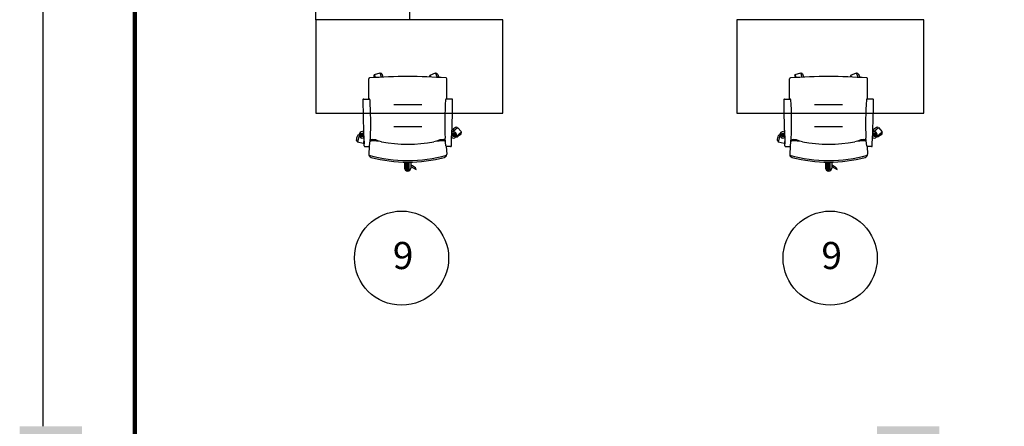
# Model space of a CAD drawing. Units: millimetres. Extents: x 2 to 174, y 4 to 40.
# Drawn here: x 116 to 123, y 14 to 17 of the extents above; entities that cross this region are included whole.
import ezdxf

# ---------------------------------------------------------------- set-up
doc = ezdxf.new("R2010")
doc.units = ezdxf.units.MM
doc.layers.add('COLUMNAS_AMF', color=1, linetype='Continuous')
doc.styles.get("Standard").update_dxf_attribs({"font": 'arial.ttf'})

# ---------------------------------------------------------------- blocks, each defined once
blk = doc.blocks.new('columnashgf')
at = {"layer": 'COLUMNAS_AMF'}
h = blk.add_hatch(color=256, dxfattribs=at)
h.dxf.hatch_style = 1
h.paths.add_polyline_path([(98.5107, -118.4074), (98.9107, -118.4074), (98.9107, -119.0074), (98.5107, -119.0074)], flags=17)
h.paths.add_polyline_path([(92.3107, -118.4074), (92.7107, -118.4074), (92.7107, -119.0074), (92.3107, -119.0074)], flags=17)
h.paths.add_polyline_path([(185.9393, -113.5074), (186.3393, -113.5074), (186.3393, -114.1074), (185.9393, -114.1074)])
h.paths.add_polyline_path([(174.9393, -113.5074), (175.3393, -113.5074), (175.3393, -114.1074), (174.9393, -114.1074)])
h.paths.add_polyline_path([(163.9393, -113.5074), (164.3393, -113.5074), (164.3393, -114.1074), (163.9393, -114.1074)])
h.paths.add_polyline_path([(152.9393, -112.9074), (153.3393, -112.9074), (153.3393, -113.5074), (152.9393, -113.5074)])
h.paths.add_polyline_path([(141.9393, -112.9074), (142.3393, -112.9074), (142.3393, -113.5074), (141.9393, -113.5074)])
h.paths.add_polyline_path([(130.9393, -112.9074), (131.3393, -112.9074), (131.3393, -113.5074), (130.9393, -113.5074)])
h.paths.add_polyline_path([(125.5146, -118.4074), (125.9146, -118.4074), (125.9146, -119.0074), (125.5146, -119.0074)])
h.paths.add_polyline_path([(186.0146, -118.4074), (186.4146, -118.4074), (186.4146, -119.0074), (186.0146, -119.0074)])
h.paths.add_polyline_path([(180.5146, -118.4074), (180.9146, -118.4074), (180.9146, -119.0074), (180.5146, -119.0074)])
h.paths.add_polyline_path([(175.0146, -118.4074), (175.4146, -118.4074), (175.4146, -119.0074), (175.0146, -119.0074)])
h.paths.add_polyline_path([(169.5146, -118.4074), (169.9146, -118.4074), (169.9146, -119.0074), (169.5146, -119.0074)])
h.paths.add_polyline_path([(164.0146, -128.4074), (164.4146, -128.4074), (164.4146, -129.0074), (164.0146, -129.0074)])
h.paths.add_polyline_path([(164.0146, -118.4074), (164.4146, -118.4074), (164.4146, -119.0074), (164.0146, -119.0074)])
h.paths.add_polyline_path([(158.5146, -128.4074), (158.9146, -128.4074), (158.9146, -129.0074), (158.5146, -129.0074)])
h.paths.add_polyline_path([(158.5146, -118.4074), (158.9146, -118.4074), (158.9146, -119.0074), (158.5146, -119.0074)])
h.paths.add_polyline_path([(153.0146, -128.4074), (153.4146, -128.4074), (153.4146, -129.0074), (153.0146, -129.0074)])
h.paths.add_polyline_path([(153.0146, -118.4074), (153.4146, -118.4074), (153.4146, -119.0074), (153.0146, -119.0074)])
h.paths.add_polyline_path([(147.5146, -128.4074), (147.9146, -128.4074), (147.9146, -129.0074), (147.5146, -129.0074)])
h.paths.add_polyline_path([(147.5146, -118.4074), (147.9146, -118.4074), (147.9146, -119.0074), (147.5146, -119.0074)])
h.paths.add_polyline_path([(142.0146, -128.4074), (142.4146, -128.4074), (142.4146, -129.0074), (142.0146, -129.0074)])
h.paths.add_polyline_path([(142.0146, -118.4074), (142.4146, -118.4074), (142.4146, -119.0074), (142.0146, -119.0074)])
h.paths.add_polyline_path([(136.5146, -128.4074), (136.9146, -128.4074), (136.9146, -129.0074), (136.5146, -129.0074)])
h.paths.add_polyline_path([(131.0146, -128.4074), (131.4146, -128.4074), (131.4146, -129.0074), (131.0146, -129.0074)])
h.paths.add_polyline_path([(119.9393, -112.9074), (120.3393, -112.9074), (120.3393, -113.5074), (119.9393, -113.5074)])
h.paths.add_polyline_path([(186.0146, -133.9074), (186.4146, -133.9074), (186.4146, -134.5074), (186.0146, -134.5074)])
h.paths.add_polyline_path([(175.0146, -133.9074), (175.4146, -133.9074), (175.4146, -134.5074), (175.0146, -134.5074)])
h.paths.add_polyline_path([(164.0146, -133.9074), (164.4146, -133.9074), (164.4146, -134.5074), (164.0146, -134.5074)])
h.paths.add_polyline_path([(153.0146, -133.9074), (153.4146, -133.9074), (153.4146, -134.5074), (153.0146, -134.5074)])
h.paths.add_polyline_path([(142.0146, -133.9074), (142.4146, -133.9074), (142.4146, -134.5074), (142.0146, -134.5074)])
h.paths.add_polyline_path([(131.0146, -133.9074), (131.4146, -133.9074), (131.4146, -134.5074), (131.0146, -134.5074)])
h.paths.add_polyline_path([(120.0146, -133.9074), (120.4146, -133.9074), (120.4146, -134.5074), (120.0146, -134.5074)])
h.paths.add_polyline_path([(125.5146, -128.4074), (125.9146, -128.4074), (125.9146, -129.0074), (125.5146, -129.0074)])
h.paths.add_polyline_path([(120.0146, -128.4074), (120.4146, -128.4074), (120.4146, -129.0074), (120.0146, -129.0074)])
h.paths.add_polyline_path([(114.5146, -128.4074), (114.9146, -128.4074), (114.9146, -129.0074), (114.5146, -129.0074)])
h.paths.add_polyline_path([(114.5146, -118.4074), (114.9146, -118.4074), (114.9146, -119.0074), (114.5146, -119.0074)])
h.paths.add_polyline_path([(109.0146, -133.9074), (109.4146, -133.9074), (109.4146, -134.5074), (109.0146, -134.5074)])
h.paths.add_polyline_path([(109.0146, -128.4074), (109.4146, -128.4074), (109.4146, -129.0074), (109.0146, -129.0074)])
h.paths.add_polyline_path([(103.5146, -128.4074), (103.9146, -128.4074), (103.9146, -129.0074), (103.5146, -129.0074)])
h.paths.add_polyline_path([(108.9393, -112.9074), (109.3393, -112.9074), (109.3393, -113.5074), (108.9393, -113.5074)])
h.paths.add_polyline_path([(98.5107, -112.9074), (98.9107, -112.9074), (98.9107, -113.5074), (98.5107, -113.5074)])
h.paths.add_polyline_path([(109.0146, -118.4074), (109.4146, -118.4074), (109.4146, -119.0074), (109.0146, -119.0074)])
h.paths.add_polyline_path([(103.5146, -118.4074), (103.9146, -118.4074), (103.9146, -119.0074), (103.5146, -119.0074)], flags=17)
h.paths.add_polyline_path([(98.5107, -133.9074), (98.9107, -133.9074), (98.9107, -134.5074), (98.5107, -134.5074)])
h.paths.add_polyline_path([(98.5107, -128.4074), (98.9107, -128.4074), (98.9107, -129.0074), (98.5107, -129.0074)])
h.paths.add_polyline_path([(48.7507, -134.4524), (48.7507, -134.4124), (48.7107, -134.4124), (48.7107, -134.4524)])
h.paths.add_polyline_path([(48.7107, -134.4524), (48.7107, -134.4124), (48.7507, -134.4124), (48.7507, -134.4524)])
h.paths.add_polyline_path([(48.3107, -134.4524), (48.3107, -134.4124), (48.2707, -134.4124), (48.2707, -134.4524)])
h.paths.add_polyline_path([(97.8107, -133.9074), (98.2107, -133.9074), (98.2107, -134.5074), (97.8107, -134.5074)])
h.paths.add_polyline_path([(86.8107, -133.9074), (87.2107, -133.9074), (87.2107, -134.5074), (86.8107, -134.5074)])
h.paths.add_polyline_path([(75.8107, -133.9074), (76.2107, -133.9074), (76.2107, -134.5074), (75.8107, -134.5074)])
h.paths.add_polyline_path([(64.8107, -133.9074), (65.2107, -133.9074), (65.2107, -134.5074), (64.8107, -134.5074)])
h.paths.add_polyline_path([(59.3107, -133.9074), (59.7107, -133.9074), (59.7107, -134.5074), (59.3107, -134.5074)])
h.paths.add_polyline_path([(53.8107, -133.9074), (54.2107, -133.9074), (54.2107, -134.5074), (53.8107, -134.5074)])
h.paths.add_polyline_path([(48.3107, -133.9074), (48.7107, -133.9074), (48.7107, -134.5074), (48.3107, -134.5074)])
h.paths.add_polyline_path([(42.8107, -133.9074), (43.2107, -133.9074), (43.2107, -134.5074), (42.8107, -134.5074)])
h.paths.add_polyline_path([(31.8107, -133.9074), (32.2107, -133.9074), (32.2107, -134.5074), (31.8107, -134.5074)])
h.paths.add_polyline_path([(97.8107, -128.4074), (98.2107, -128.4074), (98.2107, -129.0074), (97.8107, -129.0074)])
h.paths.add_polyline_path([(97.8107, -118.4074), (98.2107, -118.4074), (98.2107, -119.0074), (97.8107, -119.0074)], flags=17)
h.paths.add_polyline_path([(92.3107, -128.4074), (92.7107, -128.4074), (92.7107, -129.0074), (92.3107, -129.0074)])
h.paths.add_polyline_path([(86.8107, -128.4074), (87.2107, -128.4074), (87.2107, -129.0074), (86.8107, -129.0074)])
h.paths.add_polyline_path([(86.8107, -118.4074), (87.2107, -118.4074), (87.2107, -119.0074), (86.8107, -119.0074)], flags=17)
h.paths.add_polyline_path([(81.3107, -128.4074), (81.7107, -128.4074), (81.7107, -129.0074), (81.3107, -129.0074)])
h.paths.add_polyline_path([(81.3107, -118.4074), (81.7107, -118.4074), (81.7107, -119.0074), (81.3107, -119.0074)], flags=17)
h.paths.add_polyline_path([(75.8107, -128.4074), (76.2107, -128.4074), (76.2107, -129.0074), (75.8107, -129.0074)])
h.paths.add_polyline_path([(75.8107, -118.4074), (76.2107, -118.4074), (76.2107, -119.0074), (75.8107, -119.0074)], flags=17)
h.paths.add_polyline_path([(70.3107, -128.4074), (70.7107, -128.4074), (70.7107, -129.0074), (70.3107, -129.0074)])
h.paths.add_polyline_path([(70.3107, -118.4074), (70.7107, -118.4074), (70.7107, -119.0074), (70.3107, -119.0074)], flags=17)
h.paths.add_polyline_path([(64.8107, -128.4074), (65.2107, -128.4074), (65.2107, -129.0074), (64.8107, -129.0074)])
h.paths.add_polyline_path([(64.8107, -118.4074), (65.2107, -118.4074), (65.2107, -119.0074), (64.8107, -119.0074)], flags=17)
h.paths.add_polyline_path([(59.3107, -128.4074), (59.7107, -128.4074), (59.7107, -129.0074), (59.3107, -129.0074)])
h.paths.add_polyline_path([(59.3107, -118.4074), (59.7107, -118.4074), (59.7107, -119.0074), (59.3107, -119.0074)], flags=17)
h.paths.add_polyline_path([(53.8107, -128.4074), (54.2107, -128.4074), (54.2107, -129.0074), (53.8107, -129.0074)])
h.paths.add_polyline_path([(53.8107, -118.4074), (54.2107, -118.4074), (54.2107, -119.0074), (53.8107, -119.0074)], flags=17)
h.paths.add_polyline_path([(48.3107, -128.4074), (48.7107, -128.4074), (48.7107, -129.0074), (48.3107, -129.0074)])
h.paths.add_polyline_path([(48.3107, -118.4074), (48.7107, -118.4074), (48.7107, -119.0074), (48.3107, -119.0074)])
h.paths.add_polyline_path([(42.8107, -128.4074), (43.2107, -128.4074), (43.2107, -129.0074), (42.8107, -129.0074)])
h.paths.add_polyline_path([(42.8107, -118.4074), (43.2107, -118.4074), (43.2107, -119.0074), (42.8107, -119.0074)])
h.paths.add_polyline_path([(37.3107, -128.4074), (37.7107, -128.4074), (37.7107, -129.0074), (37.3107, -129.0074)])
h.paths.add_polyline_path([(37.3107, -118.4074), (37.7107, -118.4074), (37.7107, -119.0074), (37.3107, -119.0074)])
h.paths.add_polyline_path([(31.8107, -128.4074), (32.2107, -128.4074), (32.2107, -129.0074), (31.8107, -129.0074)])
h.paths.add_polyline_path([(26.3107, -128.4074), (26.7107, -128.4074), (26.7107, -129.0074), (26.3107, -129.0074)])
h.paths.add_polyline_path([(20.8107, -133.9074), (21.2107, -133.9074), (21.2107, -134.5074), (20.8107, -134.5074)])
h.paths.add_polyline_path([(20.8107, -128.4074), (21.2107, -128.4074), (21.2107, -129.0074), (20.8107, -129.0074)])
h.paths.add_polyline_path([(20.8107, -118.4074), (21.2107, -118.4074), (21.2107, -119.0074), (20.8107, -119.0074)])
h.paths.add_polyline_path([(97.8107, -112.9074), (98.2107, -112.9074), (98.2107, -113.5074), (97.8107, -113.5074)])
h.paths.add_polyline_path([(86.8107, -112.9074), (87.2107, -112.9074), (87.2107, -113.5074), (86.8107, -113.5074)])
h.paths.add_polyline_path([(75.8107, -112.9074), (76.2107, -112.9074), (76.2107, -113.5074), (75.8107, -113.5074)])
h.paths.add_polyline_path([(64.8107, -112.9074), (65.2107, -112.9074), (65.2107, -113.5074), (64.8107, -113.5074)])
h.paths.add_polyline_path([(53.8107, -112.9074), (54.2107, -112.9074), (54.2107, -113.5074), (53.8107, -113.5074)])
h.paths.add_polyline_path([(42.8107, -112.9074), (43.2107, -112.9074), (43.2107, -113.5074), (42.8107, -113.5074)])
h.paths.add_polyline_path([(31.8107, -112.9074), (32.2107, -112.9074), (32.2107, -113.5074), (31.8107, -113.5074)])
h.paths.add_polyline_path([(20.8107, -112.9074), (21.2107, -112.9074), (21.2107, -113.5074), (20.8107, -113.5074)])
edge = h.paths.add_edge_path()
edge.add_line((109.1606, -118.4074), (109.2646, -118.4074))
edge.add_line((48.7191, -128.8574), (48.7107, -128.8574))

msp = doc.modelspace()

# ---------------------------------------------------------------- linework, layer by layer
msp.add_line((116.59429, 14.4228), (116.59429, 24.4228))
at = {"linetype": 'ByBlock'}
for p, q in [((118.72029, 16.68194), (118.75675, 16.69262)), ((118.72621, 16.6617), (118.72029, 16.68194)), ((118.76512, 16.66405), (118.75675, 16.69262)), ((119.07688, 16.67788), (119.11189, 16.69267)), ((119.08229, 16.66508), (119.07688, 16.67788)), ((119.12451, 16.66279), (119.11189, 16.69267)), ((121.42029, 16.68198), (121.45675, 16.69266)), ((121.42621, 16.66174), (121.42029, 16.68198)), ((121.46512, 16.66409), (121.45675, 16.69266)), ((121.77688, 16.67792), (121.81189, 16.69271)), ((121.78229, 16.66512), (121.77688, 16.67792)), ((121.82451, 16.66283), (121.81189, 16.69271)), ((118.68388, 16.5236), (118.68388, 16.65398)), ((119.18388, 16.5236), (119.18388, 16.65398)), ((121.38388, 16.52364), (121.38388, 16.65402)), ((121.88388, 16.52364), (121.88388, 16.65402)), ((118.65138, 16.5236), (118.68669, 16.5236)), ((118.84388, 16.4886), (119.02388, 16.4886)), ((119.21638, 16.5236), (119.18106, 16.5236)), ((121.35138, 16.52364), (121.38669, 16.52364)), ((121.54388, 16.48864), (121.72388, 16.48864)), ((121.91638, 16.52364), (121.88106, 16.52364)), ((118.62643, 16.29396), (118.65086, 16.3019)), ((118.62771, 16.29963), (118.65065, 16.30709)), ((118.65025, 16.3176), (118.63511, 16.31255)), ((118.84388, 16.3486), (119.02388, 16.3486)), ((119.24132, 16.29396), (119.2169, 16.3019)), ((119.24005, 16.29963), (119.2171, 16.30709)), ((119.21751, 16.3176), (119.23265, 16.31255)), ((119.22295, 16.31578), (119.25319, 16.34199)), ((119.24349, 16.28331), (119.27807, 16.31327)), ((119.25319, 16.34199), (119.27807, 16.31327)), ((121.32643, 16.294), (121.35086, 16.30194)), ((121.32771, 16.29967), (121.35065, 16.30713)), ((121.35025, 16.31764), (121.33511, 16.31259)), ((121.54388, 16.34864), (121.72388, 16.34864)), ((121.94132, 16.294), (121.9169, 16.30194)), ((121.94005, 16.29967), (121.9171, 16.30713)), ((121.91751, 16.31764), (121.93265, 16.31259)), ((121.92295, 16.31583), (121.95319, 16.34203)), ((121.94349, 16.28335), (121.97807, 16.31331)), ((121.95319, 16.34203), (121.97807, 16.31331)), ((118.62151, 16.2918), (118.61114, 16.24723)), ((118.64815, 16.23862), (118.61114, 16.24723)), ((118.62716, 16.28894), (118.65107, 16.29671)), ((118.62952, 16.28445), (118.65129, 16.29152)), ((118.63389, 16.28061), (118.65151, 16.28634)), ((118.65197, 16.27594), (118.64747, 16.27451)), ((118.65279, 16.25855), (118.64815, 16.23862)), ((118.65388, 16.2236), (118.65388, 16.23688)), ((118.68934, 16.22309), (118.69447, 16.2729)), ((119.17842, 16.22309), (119.17329, 16.2729)), ((119.21388, 16.2236), (119.21388, 16.23688)), ((119.21578, 16.27594), (119.22029, 16.27451)), ((119.23387, 16.28061), (119.21624, 16.28634)), ((119.23823, 16.28445), (119.21647, 16.29152)), ((119.24059, 16.28894), (119.21668, 16.29671)), ((121.32151, 16.29184), (121.31114, 16.24728)), ((121.34815, 16.23867), (121.31114, 16.24728)), ((121.32716, 16.28898), (121.35107, 16.29675)), ((121.32952, 16.28449), (121.35129, 16.29156)), ((121.33389, 16.28065), (121.35151, 16.28638)), ((121.35197, 16.27598), (121.34747, 16.27455)), ((121.35279, 16.25859), (121.34815, 16.23867)), ((121.35388, 16.22364), (121.35388, 16.23692)), ((121.38934, 16.22313), (121.39447, 16.27294)), ((121.87842, 16.22313), (121.87329, 16.27294)), ((121.91388, 16.22364), (121.91388, 16.23692)), ((121.91578, 16.27598), (121.92029, 16.27455)), ((121.93387, 16.28065), (121.91624, 16.28638)), ((121.93823, 16.28449), (121.91647, 16.29156)), ((121.94059, 16.28898), (121.91668, 16.29675)), ((118.65888, 16.2186), (118.68437, 16.2186)), ((118.68719, 16.21948), (118.68419, 16.16945)), ((119.18056, 16.21948), (119.18357, 16.16945)), ((119.20888, 16.2186), (119.18339, 16.2186)), ((121.35888, 16.21864), (121.38437, 16.21864)), ((121.38719, 16.21952), (121.38419, 16.16949)), ((121.88056, 16.21952), (121.88357, 16.16949)), ((121.90888, 16.21864), (121.88339, 16.21864)), ((118.9136, 16.11882), (118.91388, 16.08095)), ((118.92388, 16.06992), (118.92388, 16.11865)), ((118.92888, 16.06696), (118.92888, 16.11861)), ((118.93388, 16.0661), (118.93388, 16.1186)), ((118.93888, 16.06696), (118.93888, 16.11861)), ((118.94388, 16.06992), (118.94388, 16.11865)), ((118.95416, 16.11882), (118.95388, 16.08095)), ((121.6136, 16.11886), (121.61388, 16.08099)), ((121.62388, 16.06996), (121.62388, 16.11869)), ((121.62888, 16.067), (121.62888, 16.11865)), ((121.63388, 16.06614), (121.63388, 16.11864)), ((121.63888, 16.067), (121.63888, 16.11865)), ((121.64388, 16.06996), (121.64388, 16.11869)), ((121.65416, 16.11886), (121.65388, 16.08099)), ((118.95395, 16.09118), (118.98822, 16.07051)), ((121.65395, 16.09122), (121.68822, 16.07055))]:
    msp.add_line(p, q, dxfattribs=at)
at = {"lineweight": 100}
msp.add_lwpolyline([(117.18347, 25.6373), (150.34012, 25.6373), (150.34012, 11.41413), (117.18347, 11.41413)], close=True, dxfattribs=at)
at = {"linetype": 'ByBlock'}
for points in [[(118.94417, 18.03333), (118.94417, 17.03333), (118.34417, 17.03333), (118.34417, 18.03333)], [(119.5442, 17.03333), (118.34417, 17.03333), (118.34417, 16.43333), (119.5442, 16.43333)], [(122.2442, 17.03337), (121.04417, 17.03337), (121.04417, 16.43337), (122.2442, 16.43337)]]:
    msp.add_lwpolyline(points, close=True, dxfattribs=at)
for points in [[(118.72091, 16.6798, 0.3102935), (118.71575, 16.66972, 0.0219115), (118.71726, 16.66109, 0.3102935)], [(118.75738, 16.69048, -0.3102935), (118.76716, 16.68478, -0.053753), (118.77418, 16.66452, -0.3102935)], [(119.11275, 16.69062, -0.3102935), (119.12312, 16.68607, -0.0657824), (119.13391, 16.6622, -0.3102935)], [(121.42091, 16.67984, 0.3102935), (121.41575, 16.66977, 0.0219115), (121.41726, 16.66114, 0.3102935)], [(121.45738, 16.69052, -0.3102935), (121.46716, 16.68482, -0.053753), (121.47418, 16.66456, -0.3102935)], [(121.81275, 16.69066, -0.3102935), (121.82312, 16.68612, -0.0657824), (121.83391, 16.66224, -0.3102935)], [(119.07775, 16.67583, 0.303358), (119.07372, 16.66547, 0.0782525)], [(121.77775, 16.67587, 0.303358), (121.77372, 16.66551, 0.0782525)], [(119.25151, 16.34053, 0.3102935), (119.2402, 16.34103, 0.0744662), (119.21766, 16.3218, 0.0684206)], [(119.27639, 16.31181, -0.3102935), (119.27527, 16.30054, -0.0782525), (119.25176, 16.28017, -0.286366), (119.24117, 16.28017, -0.3102935)], [(121.95151, 16.34057, 0.3102935), (121.9402, 16.34107, 0.0744662), (121.91766, 16.32184, 0.0684206)], [(121.97639, 16.31185, -0.3102935), (121.97527, 16.30059, -0.0782525), (121.95176, 16.28021, -0.286366), (121.94117, 16.28021, -0.3102935)], [(118.61164, 16.2494, -0.3102935), (118.60593, 16.25917, -0.0782525), (118.61298, 16.28947, -0.286366), (118.62154, 16.29569, -0.3102935)], [(118.64866, 16.24079, 0.129743), (118.65361, 16.242, 0.0782525)], [(121.31164, 16.24944, -0.3102935), (121.30593, 16.25921, -0.0782525), (121.31298, 16.28951, -0.286366), (121.32154, 16.29574, -0.3102935)], [(121.34866, 16.24083, 0.129743), (121.35361, 16.24205, 0.0782525)], [(118.98632, 16.07166, 0.3102935), (118.98329, 16.08257, 0.0782525), (118.95665, 16.09864, 0.0684206), (118.95402, 16.09931, 0.3102935)], [(121.68632, 16.0717, 0.3102935), (121.68329, 16.08261, 0.0782525), (121.65665, 16.09868, 0.0684206), (121.65402, 16.09935, 0.3102935)]]:
    msp.add_lwpolyline(points, format="xyb", dxfattribs=at)
for centre in [(118.89429, 15.50271), (121.64389, 15.50271)]:
    msp.add_circle(centre, 0.30206)
for centre, radius, start, end in [((118.68888, 16.65398), 0.005, 94.496604, 180), ((118.93388, 13.5386), 3.13, 85.503396, 94.496604), ((119.17888, 16.65398), 0.005, 0, 85.503396), ((121.38888, 16.65402), 0.005, 94.496604, 180), ((121.63388, 13.53864), 3.13, 85.503396, 94.496604), ((121.87888, 16.65402), 0.005, 0, 85.503396), ((118.65138, 16.5186), 0.005, 90, 180.052285), ((124.13054, 16.5236), 5.48416, 180.052285, 182.996835), ((118.68669, 16.5186), 0.005, 3.658362, 90), ((116.35341, 16.36941), 2.34305, 357.639224, 3.658362), ((121.51435, 16.36941), 2.34305, 176.341638, 182.360776), ((119.18106, 16.5186), 0.005, 90, 176.341638), ((113.73722, 16.5236), 5.48416, 357.003165, 359.947715), ((119.21638, 16.5186), 0.005, 359.947715, 90), ((121.35138, 16.51864), 0.005, 90, 180.052285), ((126.83054, 16.52364), 5.48416, 180.052285, 182.996835), ((121.38669, 16.51864), 0.005, 3.658362, 90), ((119.05341, 16.36946), 2.34305, 357.639224, 3.658362), ((124.21435, 16.36946), 2.34305, 176.341638, 182.360776), ((121.88106, 16.51864), 0.005, 90, 176.341638), ((116.43722, 16.52364), 5.48416, 357.003165, 359.947715), ((121.91638, 16.51864), 0.005, 359.947715, 90), ((118.64143, 16.29358), 0.02, 108.428252, 287.571748), ((119.22633, 16.29358), 0.02, 252.428252, 71.571748), ((121.34143, 16.29362), 0.02, 108.428252, 287.571748), ((121.92633, 16.29362), 0.02, 252.428252, 71.571748), ((118.70181, 16.24199), 0.01351, 95.402415, 134.960754), ((118.70771, 16.24463), 0.01897, 91.110461, 142.000914), ((118.70794, 15.95552), 0.3, 78.915805, 91.41398), ((118.70643, 16.17377), 0.08983, 62.445337, 89.70383), ((118.93388, 17.1088), 0.8752, 258.915805, 281.084195), ((119.15981, 15.95552), 0.3, 88.58602, 101.084195), ((119.16133, 16.17377), 0.08983, 90.29617, 117.554663), ((119.16005, 16.24463), 0.01897, 37.999086, 88.889539), ((119.16594, 16.24199), 0.01351, 45.039246, 84.597585), ((121.40181, 16.24203), 0.01351, 95.402415, 134.960754), ((121.40771, 16.24467), 0.01897, 91.110461, 142.000914), ((121.40794, 15.95556), 0.3, 78.915805, 91.41398), ((121.40643, 16.17382), 0.08983, 62.445337, 89.70383), ((121.63388, 17.10884), 0.8752, 258.915805, 281.084195), ((121.85981, 15.95556), 0.3, 88.58602, 101.084195), ((121.86133, 16.17382), 0.08983, 90.29617, 117.554663), ((121.86005, 16.24467), 0.01897, 37.999086, 88.889539), ((121.86594, 16.24203), 0.01351, 45.039246, 84.597585), ((118.65888, 16.2236), 0.005, 180, 270), ((118.68437, 16.2236), 0.005, 270, 354.122595), ((119.18339, 16.2236), 0.005, 185.877405, 270), ((119.20888, 16.2236), 0.005, 270, 0), ((121.35888, 16.22364), 0.005, 180, 270), ((121.38437, 16.22364), 0.005, 270, 354.122595), ((121.88339, 16.22364), 0.005, 185.877405, 270), ((121.90888, 16.22364), 0.005, 270, 0), ((118.70416, 16.1684), 0.02, 176.987212, 255.217946), ((118.93388, 17.03896), 0.91036, 254.121779, 285.878221), ((118.93388, 17.03896), 0.92036, 255.199501, 284.800499), ((119.1636, 16.1684), 0.02, 284.782054, 3.012788), ((121.40416, 16.16844), 0.02, 176.987212, 255.217946), ((121.63388, 17.039), 0.91036, 254.121779, 285.878221), ((121.63388, 17.039), 0.92036, 255.199501, 284.800499), ((121.8636, 16.16844), 0.02, 284.782054, 3.012788), ((118.93388, 16.0811), 0.02, 180.428252, 359.571748), ((121.63388, 16.08114), 0.02, 180.428252, 359.571748)]:
    msp.add_arc(centre, radius, start, end, dxfattribs=at)

# ---------------------------------------------------------------- block references
msp.add_blockref('columnashgf', (-14.57034, 142.83019))

# ---------------------------------------------------------------- texts
at = {"char_height": 0.1741, "width": 2.6422577, "attachment_point": 1}
for insert in [(118.83812, 15.60639, -0.00001), (121.58772, 15.60639, -0.00001)]:
    msp.add_mtext('9', dxfattribs=dict(at, insert=insert))

doc.saveas('drawing.dxf')
